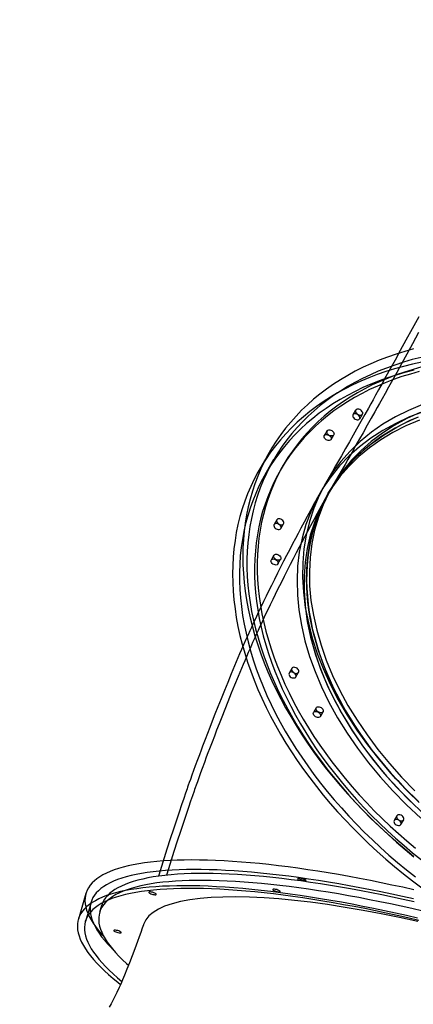
# Model space of a CAD drawing. Units: millimetres. Extents: x 13493 to 41562, y 10057 to 32772.
# Drawn here: x 18883 to 19309, y 18786 to 19852 of the extents above; entities that cross this region are included whole.
import ezdxf

# ---------------------------------------------------------------- set-up
doc = ezdxf.new("R2010")
doc.units = ezdxf.units.MM
doc.header["$LTSCALE"] = 200
doc.header["$PDSIZE"] = -1
doc.layers.add('TIPTAP', color=6, linetype='Continuous')
doc.layers.add('TIPTAP_DIM', color=9, linetype='Continuous')
doc.dimstyles.new('14C69D08', dxfattribs={"dimscale": 100, "dimtxt": 1, "dimasz": 1, "dimexe": 1, "dimexo": 1, "dimgap": 1, "dimtad": 1, "dimdec": 0, "dimtxsty": 'Standard', "dimblk": 'OBLIQUE', "dimcen": 2.5, "dimdle": 1, "dimadec": 0, "dimazin": 0, "dimtfac": 1, "dimtdec": 0, "dimtmove": 0, "dimatfit": 3, "dimldrblk": 'OBLIQUE', "dimfxl": 1, "dimfxlon": 1, "dimarcsym": 0})

# ---------------------------------------------------------------- blocks, each defined once
blk = doc.blocks.new('_Oblique')
at = {"color": 0, "linetype": 'ByBlock', "lineweight": -2}
blk.add_line((-0.5, -0.5), (0.5, 0.5), dxfattribs=at)
blk = doc.blocks.new('_D')
at = {"layer": 'Defpoints', "color": 0, "transparency": 16777216}
for p in [(18339.5, 32671.5), (13695.2, 13356.9), (20527.9, 13356.9)]:
    blk.add_point(p, dxfattribs=at)
at = {"layer": 'TIPTAP_DIM', "color": 0, "linetype": 'ByBlock', "lineweight": -2, "transparency": 16777216}
for p, q in [((13695.2, 32771.5), (13695.2, 13256.9)), ((13795.2, 32671.5), (13595.2, 32671.5)), ((13795.2, 13356.9), (13595.2, 13356.9))]:
    blk.add_line(p, q, dxfattribs=at)
at = {"layer": 'TIPTAP_DIM', "color": 0, "lineweight": -2, "transparency": 16777216, "xscale": 100, "yscale": 100, "zscale": 100}
for p, rotation in [((13695.2, 32671.5), 90), ((13695.2, 13356.9), 270)]:
    blk.add_blockref('_Oblique', p, dxfattribs=dict(at, rotation=rotation))
at = {"layer": 'TIPTAP_DIM', "color": 0, "transparency": 16777216, "insert": (13495.2, 23108.3), "char_height": 100, "attachment_point": 2, "rotation": 90}
blk.add_mtext('19315', dxfattribs=at)
blk = doc.blocks.new('_D_1')
at = {"layer": 'Defpoints', "color": 0, "transparency": 16777216}
for p in [(41461.6, 21782.1), (15695.2, 17106.3), (15695.2, 10156.9)]:
    blk.add_point(p, dxfattribs=at)
at = {"layer": 'TIPTAP_DIM', "color": 0, "linetype": 'ByBlock', "lineweight": -2, "transparency": 16777216}
for p, q in [((15695.2, 10256.9), (15695.2, 10056.9)), ((41461.6, 10256.9), (41461.6, 10056.9)), ((41561.6, 10156.9), (15595.2, 10156.9))]:
    blk.add_line(p, q, dxfattribs=at)
at = {"layer": 'TIPTAP_DIM', "color": 0, "lineweight": -2, "transparency": 16777216, "xscale": 100, "yscale": 100, "zscale": 100, "rotation": 180}
blk.add_blockref('_Oblique', (15695.2, 10156.9), dxfattribs=at)
at = {"layer": 'TIPTAP_DIM', "color": 0, "lineweight": -2, "transparency": 16777216, "xscale": 100, "yscale": 100, "zscale": 100}
blk.add_blockref('_Oblique', (41461.6, 10156.9), dxfattribs=at)
at = {"layer": 'TIPTAP_DIM', "color": 0, "transparency": 16777216, "insert": (28362.7, 10356.9), "char_height": 100, "attachment_point": 2}
blk.add_mtext('25766', dxfattribs=at)
blk = doc.blocks.new('LM313_Top')
at = {"layer": 'TIPTAP', "linetype": 'Continuous', "lineweight": 25}
for p, q in [((19246.6, 19429.4), (19243.6, 19424.3)), ((19251, 19420.1), (19253.9, 19425.1)), ((19215.6, 19406.9), (19212.6, 19401.9)), ((19220, 19397.6), (19222.9, 19402.7)), ((19153.9, 19384.9), (19142.8, 19365.9)), ((19157.8, 19375.8), (19149.7, 19361.9)), ((19168.2, 19369.8), (19165.3, 19364.7)), ((19218, 19341), (19215, 19335.9)), ((19220.9, 19346), (19218, 19341)), ((19161.2, 19310.5), (19158.3, 19305.4)), ((19165.6, 19301.2), (19168.5, 19306.3)), ((19158.1, 19272.1), (19155.1, 19267)), ((19162.5, 19262.8), (19165.4, 19267.8)), ((19191.8, 19218.3), (19191.8, 19217.4)), ((19177.5, 19149.6), (19174.6, 19144.6)), ((19181.9, 19140.3), (19184.9, 19145.4)), ((19203.9, 19106.9), (19201, 19101.8)), ((19208.4, 19097.6), (19211.3, 19102.6)), ((19291.2, 18989.8), (19288.3, 18984.7)), ((19295.6, 18980.5), (19298.6, 18985.6)), ((19184.5, 18922.4), (19183.7, 18919.8)), ((19192.2, 18918.6), (19192.6, 18920)), ((18954.6, 18905.8), (18946.4, 18877.8)), ((18960.1, 18896.1), (18954, 18875.5)), ((18971.6, 18892.7), (18969.4, 18885.2))]:
    blk.add_line(p, q, dxfattribs=at)
at = {"layer": 'TIPTAP', "linetype": 'Continuous', "lineweight": 25, "flags": 128}
for points in [[(19314.9, 19530.5), (19307.8, 19517.4), (19301.1, 19505.2), (19294.9, 19493.9), (19289.3, 19483.5), (19284.1, 19474.1), (19279.4, 19465.7), (19275.2, 19458.1), (19271.5, 19451.4), (19268.2, 19445.5), (19265.4, 19440.6), (19263, 19436.2), (19260.4, 19431.5), (19256.5, 19424.7), (19252.3, 19417.1), (19247.6, 19408.8), (19243.9, 19402.2), (19239.9, 19395.2), (19235.7, 19387.8), (19231.2, 19379.9), (19228.1, 19374.6), (19224.9, 19369), (19221.5, 19363.1), (19217.9, 19356.8), (19214, 19350)], [(19314.8, 19513.6), (19308.1, 19501.3), (19301.9, 19490), (19296.3, 19479.7), (19291.1, 19470.3), (19286.4, 19461.8), (19282.2, 19454.2), (19278.4, 19447.5), (19275.2, 19441.7), (19272.4, 19436.7), (19270, 19432.3), (19267.3, 19427.6), (19263.5, 19420.8), (19259.2, 19413.1), (19254.6, 19404.9), (19250.8, 19398.3), (19246.9, 19391.3), (19242.7, 19383.8), (19238.1, 19375.9), (19235.1, 19370.6), (19231.9, 19365), (19228.4, 19359.1), (19224.8, 19352.8), (19220.9, 19346)], [(19309.4, 19495.8), (19299.8, 19493.1), (19290.3, 19490.2), (19281.1, 19486.9), (19272, 19483.5), (19263.2, 19479.7), (19254.6, 19475.8), (19246.2, 19471.5), (19238.1, 19467.1), (19230.2, 19462.3), (19222.5, 19457.4), (19215.1, 19452.2), (19208, 19446.8), (19201.1, 19441.2), (19194.5, 19435.3), (19188.1, 19429.2), (19182.1, 19423), (19176.3, 19416.5), (19170.8, 19409.8), (19165.6, 19402.9), (19160.7, 19395.8), (19156, 19388.6), (19151.7, 19381.1), (19147.7, 19373.5), (19144, 19365.8), (19140.6, 19357.8), (19137.6, 19349.7), (19134.8, 19341.5), (19132.4, 19333.1), (19130.3, 19324.6), (19128.5, 19315.9), (19127, 19307.1), (19125.9, 19298.2), (19125.1, 19289.2), (19124.6, 19280.1), (19124.4, 19270.9), (19124.6, 19261.7), (19125.1, 19252.3), (19125.9, 19242.8), (19127, 19233.3), (19128.5, 19223.8), (19130.3, 19214.1), (19132.4, 19204.5), (19134.8, 19194.8), (19137.6, 19185), (19140.6, 19175.3), (19144, 19165.5), (19147.7, 19155.7), (19151.7, 19146), (19156, 19136.2), (19160.7, 19126.4), (19165.6, 19116.7), (19170.8, 19107), (19176.3, 19097.4), (19182.1, 19087.8), (19188.1, 19078.2), (19194.5, 19068.7), (19201.1, 19059.3), (19208, 19049.9), (19215.1, 19040.6), (19222.5, 19031.5), (19230.2, 19022.4), (19238.1, 19013.4), (19246.2, 19004.5), (19254.6, 18995.8), (19263.2, 18987.1), (19272, 18978.6), (19281.1, 18970.3), (19290.3, 18962.1), (19299.7, 18954), (19309.4, 18946.1)], [(19317.6, 19486.6), (19307.9, 19484.1), (19298.4, 19481.3), (19289.1, 19478.3), (19280, 19475), (19271.1, 19471.5), (19262.5, 19467.7), (19254, 19463.7), (19245.8, 19459.4), (19237.8, 19454.9), (19230.1, 19450.1), (19222.6, 19445.1), (19215.3, 19439.9), (19208.3, 19434.5), (19201.6, 19428.8), (19195.2, 19422.9), (19189, 19416.8), (19183.1, 19410.5), (19177.5, 19404), (19172.1, 19397.3), (19167.1, 19390.4), (19162.4, 19383.3), (19157.9, 19376), (19153.8, 19368.5), (19150, 19360.9), (19146.5, 19353.1), (19143.3, 19345.2), (19140.4, 19337.1), (19137.8, 19328.8), (19135.6, 19320.4), (19133.7, 19311.9), (19132.1, 19303.3), (19130.8, 19294.5), (19129.8, 19285.6), (19129.2, 19276.7), (19128.9, 19267.6), (19128.9, 19258.4), (19129.3, 19249.1), (19130, 19239.8), (19131, 19230.4), (19132.3, 19221), (19134, 19211.4), (19136, 19201.9), (19138.3, 19192.3), (19140.9, 19182.6), (19143.8, 19173), (19147.1, 19163.3), (19150.7, 19153.6), (19154.5, 19143.9), (19158.7, 19134.2), (19163.2, 19124.6), (19168, 19114.9), (19173.1, 19105.3), (19178.5, 19095.7), (19184.1, 19086.2), (19190.1, 19076.7), (19196.3, 19067.2), (19202.8, 19057.9), (19209.6, 19048.6), (19216.6, 19039.4), (19223.9, 19030.3), (19231.5, 19021.2), (19239.2, 19012.3), (19247.3, 19003.5), (19255.5, 18994.8), (19264, 18986.2), (19272.7, 18977.8), (19281.7, 18969.5), (19290.8, 18961.3), (19300.1, 18953.3), (19309.7, 18945.5)], [(19318.1, 19481.4), (19308.2, 19479.3), (19298.3, 19476.8), (19288.7, 19474.1), (19279.3, 19471.1), (19270, 19467.9), (19261, 19464.4), (19252.2, 19460.7), (19243.6, 19456.7), (19235.2, 19452.5), (19227.1, 19448), (19219.2, 19443.3), (19211.5, 19438.4), (19204.1, 19433.2), (19196.9, 19427.8), (19190.1, 19422.1), (19183.4, 19416.3), (19177.1, 19410.2), (19171, 19403.9), (19165.2, 19397.4), (19159.7, 19390.8), (19154.5, 19383.9), (19149.6, 19376.8), (19145, 19369.5), (19140.7, 19362.1), (19136.7, 19354.5), (19133, 19346.7), (19129.6, 19338.8), (19126.5, 19330.7), (19123.8, 19322.4), (19121.3, 19314.1), (19119.2, 19305.5), (19117.4, 19296.9), (19116, 19288.1), (19114.8, 19279.2), (19114, 19270.2), (19113.5, 19261.1), (19113.4, 19251.9), (19113.5, 19242.6), (19114, 19233.2), (19114.8, 19223.8), (19116, 19214.3), (19117.4, 19204.7), (19119.2, 19195.1), (19121.3, 19185.4), (19123.8, 19175.7), (19126.5, 19166), (19129.6, 19156.2), (19133, 19146.5), (19136.7, 19136.7), (19140.7, 19126.9), (19145, 19117.2), (19149.6, 19107.4), (19154.5, 19097.7), (19159.7, 19088), (19165.2, 19078.3), (19171, 19068.7), (19177.1, 19059.2), (19183.4, 19049.7), (19190, 19040.2), (19196.9, 19030.9), (19204.1, 19021.6), (19211.5, 19012.4), (19219.1, 19003.3), (19227, 18994.3), (19235.2, 18985.5), (19243.6, 18976.7), (19252.2, 18968.1), (19261, 18959.6), (19270, 18951.2), (19279.3, 18943), (19288.7, 18934.9), (19298.3, 18927), (19308.1, 18919.3), (19318.1, 18911.7)], [(19309.5, 19472.6), (19299.8, 19470.1), (19290.3, 19467.4), (19281, 19464.3), (19271.9, 19461.1), (19263, 19457.5), (19254.4, 19453.8), (19245.9, 19449.7), (19237.7, 19445.4), (19229.7, 19440.9), (19222, 19436.2), (19214.5, 19431.2), (19207.2, 19426), (19200.2, 19420.5), (19193.5, 19414.8), (19187.1, 19409), (19180.9, 19402.8), (19175, 19396.5), (19169.4, 19390), (19164, 19383.3), (19159, 19376.4), (19154.3, 19369.3), (19149.8, 19362), (19145.7, 19354.6), (19141.9, 19347), (19138.4, 19339.2), (19135.2, 19331.2), (19132.3, 19323.1), (19129.7, 19314.9), (19127.5, 19306.5), (19125.6, 19298), (19124, 19289.3), (19122.7, 19280.6), (19121.7, 19271.7), (19121.1, 19262.7), (19120.8, 19253.6), (19120.9, 19244.4), (19121.2, 19235.2), (19121.9, 19225.9), (19122.9, 19216.5), (19124.2, 19207), (19125.9, 19197.5), (19127.9, 19187.9), (19130.2, 19178.3), (19132.8, 19168.7), (19135.7, 19159), (19139, 19149.3), (19142.6, 19139.6), (19146.5, 19129.9), (19150.6, 19120.3), (19155.1, 19110.6), (19159.9, 19100.9), (19165, 19091.3), (19170.4, 19081.7), (19176, 19072.2), (19182, 19062.7), (19188.2, 19053.3), (19194.7, 19043.9), (19201.5, 19034.6), (19208.5, 19025.4), (19215.8, 19016.3), (19223.4, 19007.3), (19231.2, 18998.4), (19239.2, 18989.5), (19247.4, 18980.9), (19255.9, 18972.3), (19264.7, 18963.8), (19273.6, 18955.5), (19282.7, 18947.4), (19292, 18939.4), (19301.6, 18931.5), (19311.3, 18923.8)], [(19315.3, 19471.1), (19305.9, 19468.5), (19296.6, 19465.7), (19287.6, 19462.5), (19278.7, 19459.1), (19270.1, 19455.5), (19261.7, 19451.6), (19253.5, 19447.5), (19245.5, 19443.1), (19237.8, 19438.5), (19230.4, 19433.6), (19223.1, 19428.5), (19216.2, 19423.2), (19209.5, 19417.7), (19203.1, 19411.9), (19196.9, 19406), (19191, 19399.8), (19185.4, 19393.4), (19180.1, 19386.8), (19175.1, 19380), (19170.4, 19373.1), (19166, 19365.9), (19161.9, 19358.6), (19158.1, 19351.1), (19154.6, 19343.4), (19151.4, 19335.6), (19148.5, 19327.6), (19145.9, 19319.5), (19143.7, 19311.2), (19141.8, 19302.8), (19140.2, 19294.3), (19139, 19285.7), (19138, 19276.9), (19137.4, 19268), (19137.1, 19259.1), (19137.2, 19250), (19137.5, 19240.9), (19138.2, 19231.7), (19139.3, 19222.4), (19140.6, 19213.1), (19142.3, 19203.7), (19144.3, 19194.2), (19146.6, 19184.8), (19149.2, 19175.2), (19152.2, 19165.7), (19155.4, 19156.2), (19159, 19146.6), (19162.9, 19137.1), (19167.1, 19127.5), (19171.6, 19118), (19176.4, 19108.5), (19181.5, 19099), (19186.9, 19089.5), (19192.5, 19080.1), (19198.5, 19070.8), (19204.7, 19061.5), (19211.2, 19052.3), (19218, 19043.2), (19225, 19034.1), (19232.3, 19025.2), (19239.8, 19016.3), (19247.6, 19007.5), (19255.6, 18998.9), (19263.9, 18990.4), (19272.3, 18982), (19281, 18973.7), (19289.9, 18965.6), (19299, 18957.6), (19308.3, 18949.8), (19317.8, 18942.1)], [(19318.3, 19476.2), (19308.8, 19473.6), (19299.6, 19470.7), (19290.5, 19467.6), (19281.7, 19464.2), (19273, 19460.6), (19264.6, 19456.7), (19256.4, 19452.6), (19248.5, 19448.2), (19240.8, 19443.6), (19233.3, 19438.7), (19226.1, 19433.6), (19219.1, 19428.3), (19212.4, 19422.8), (19206, 19417), (19199.8, 19411), (19194, 19404.9), (19188.4, 19398.5), (19183.1, 19391.9), (19178.1, 19385.1), (19173.3, 19378.1), (19168.9, 19371), (19164.8, 19363.7), (19161, 19356.2), (19157.5, 19348.5), (19154.3, 19340.7), (19151.4, 19332.7), (19148.9, 19324.6), (19146.7, 19316.3), (19144.8, 19307.9), (19143.2, 19299.4), (19141.9, 19290.7), (19141, 19282), (19140.4, 19273.1), (19140.1, 19264.2), (19140.1, 19255.1), (19140.5, 19246), (19141.2, 19236.8), (19142.2, 19227.5), (19143.5, 19218.1), (19145.2, 19208.8), (19147.2, 19199.3), (19149.5, 19189.8), (19152.2, 19180.3), (19155.1, 19170.8), (19158.4, 19161.2), (19162, 19151.7), (19165.8, 19142.1), (19170, 19132.6), (19174.5, 19123), (19179.3, 19113.5), (19184.4, 19104.1), (19189.8, 19094.6), (19195.5, 19085.2), (19201.4, 19075.9), (19207.7, 19066.6), (19214.2, 19057.4), (19220.9, 19048.2), (19227.9, 19039.2), (19235.2, 19030.2), (19242.8, 19021.4), (19250.5, 19012.6), (19258.6, 19004), (19266.8, 18995.4), (19275.3, 18987), (19284, 18978.8), (19292.9, 18970.6), (19302, 18962.7), (19311.3, 18954.8)], [(19319.1, 19435.5), (19303.8, 19429.1), (19289.6, 19422), (19276.2, 19414.1), (19263.6, 19405.4), (19251.6, 19395.6), (19240.5, 19385.1), (19230.5, 19373.8), (19221.7, 19362.2), (19213.9, 19349.9), (19207.2, 19337.1), (19201.3, 19323.3), (19196.6, 19308.9), (19193, 19294.1), (19190.6, 19279.2), (19189.3, 19264), (19189.1, 19248.4), (19190, 19232.1), (19192.1, 19215.6), (19195.4, 19198.8), (19199.7, 19182.4), (19205, 19165.9), (19211.4, 19149.4), (19219, 19132.5), (19227.8, 19115.6), (19237.5, 19098.8), (19248, 19082.7), (19259.3, 19066.9), (19271.6, 19051.3), (19285.1, 19035.6), (19299.4, 19020.2), (19314.6, 19005.4)], [(19316.6, 19426.8), (19302.1, 19420.2), (19288.4, 19412.8), (19275.6, 19404.6), (19263.5, 19395.6), (19252.4, 19385.8), (19242.2, 19375.3), (19233, 19364.1), (19224.7, 19352.3), (19217.5, 19339.9), (19211.3, 19326.9)], [(19320.7, 19428), (19305, 19422), (19290, 19415.1), (19275.9, 19407.3), (19263, 19398.9), (19250.9, 19389.8), (19239.7, 19379.9), (19229.2, 19368.9), (19219.7, 19357.3), (19211.2, 19344.9), (19204, 19332.3), (19197.9, 19319.1), (19192.8, 19305.4), (19188.6, 19290.8), (19185.6, 19275.7), (19183.8, 19260.2), (19183.2, 19244.8), (19183.6, 19229), (19185.1, 19213), (19187.9, 19196.4), (19191.7, 19179.5), (19196.8, 19162.6), (19202.7, 19146.1), (19209.7, 19129.5), (19217.7, 19113.1), (19227, 19096.2), (19237.3, 19079.6), (19248.6, 19063.1), (19260.5, 19047.4), (19273.3, 19032), (19286.8, 19016.9), (19301.6, 19001.8), (19317.2, 18987.2)], [(19315.7, 19418.7), (19301, 19412.4), (19287, 19405.2), (19273.9, 19397.2), (19261.5, 19388.5), (19250.1, 19379), (19239.6, 19368.7), (19230, 19357.8), (19221.5, 19346.2), (19213.9, 19333.9), (19207.4, 19321.1), (19201.9, 19307.7), (19197.4, 19293.8), (19194.1, 19279.5), (19191.9, 19264.7), (19190.7, 19249.5), (19190.7, 19234.1), (19191.8, 19218.3)], [(19312.4, 19421.2), (19304.5, 19417.7), (19296.8, 19414), (19289.3, 19409.9), (19282.1, 19405.7), (19275.1, 19401.2), (19268.4, 19396.5), (19261.9, 19391.5), (19255.7, 19386.4), (19249.7, 19381), (19244.1, 19375.4), (19238.7, 19369.6), (19233.6, 19363.6), (19228.7, 19357.3), (19224.2, 19350.9), (19220, 19344.3), (19216.1, 19337.6), (19212.4, 19330.6), (19209.1, 19323.5), (19206.1, 19316.3), (19203.4, 19308.8), (19201.1, 19301.3), (19199, 19293.6), (19197.3, 19285.7), (19195.9, 19277.8), (19194.8, 19269.7), (19194.1, 19261.5), (19193.6, 19253.2), (19193.5, 19244.8), (19193.7, 19236.4), (19194.3, 19227.8), (19195.2, 19219.2), (19196.4, 19210.5), (19197.9, 19201.7), (19199.7, 19193), (19201.9, 19184.1), (19204.4, 19175.3), (19207.2, 19166.4), (19210.3, 19157.5), (19213.7, 19148.6), (19217.5, 19139.7), (19221.5, 19130.8), (19225.9, 19122), (19230.5, 19113.1), (19235.4, 19104.3), (19240.6, 19095.6), (19246.1, 19086.9), (19251.9, 19078.2), (19258, 19069.6), (19264.3, 19061.1), (19270.9, 19052.7), (19277.7, 19044.4), (19284.8, 19036.2), (19292.1, 19028.1), (19299.6, 19020), (19307.4, 19012.2), (19315.4, 19004.4)], [(19313.3, 19006.4), (19305.4, 19014.2), (19297.7, 19022.1), (19290.2, 19030.1), (19282.9, 19038.3), (19275.9, 19046.5), (19269.1, 19054.9), (19262.6, 19063.3), (19256.4, 19071.8), (19250.4, 19080.4), (19244.7, 19089.1), (19239.3, 19097.8), (19234.1, 19106.6), (19229.3, 19115.4), (19224.7, 19124.2), (19220.5, 19133.1), (19216.5, 19142), (19212.8, 19150.9), (19209.5, 19159.8), (19206.4, 19168.7), (19203.7, 19177.6), (19201.3, 19186.4), (19199.2, 19195.2), (19197.5, 19204), (19196, 19212.7), (19194.9, 19221.4), (19194.1, 19230), (19193.7, 19238.5), (19193.5, 19247), (19193.7, 19255.4), (19194.2, 19263.6), (19195.1, 19271.8), (19196.2, 19279.8), (19197.7, 19287.8), (19199.5, 19295.6), (19201.6, 19303.2), (19204.1, 19310.8), (19206.9, 19318.1), (19209.9, 19325.4), (19213.3, 19332.4), (19217, 19339.3), (19221, 19346.1), (19225.3, 19352.6), (19230, 19359), (19234.8, 19365.1), (19240, 19371.1), (19245.5, 19376.8), (19251.2, 19382.4), (19257.3, 19387.7), (19263.5, 19392.8), (19270.1, 19397.7), (19276.9, 19402.4), (19283.9, 19406.8), (19291.2, 19411), (19298.8, 19414.9), (19306.5, 19418.7), (19314.5, 19422.1)], [(19249.9, 19430.4), (19248.8, 19430.5), (19247.8, 19430.4), (19247, 19429.9), (19246.5, 19429.2), (19246.3, 19428.3), (19246.5, 19427.3), (19247, 19426.4), (19247.8, 19425.5), (19248.8, 19424.7), (19250, 19424.2), (19251.2, 19424), (19252.3, 19424), (19253.2, 19424.4), (19253.8, 19425), (19254.2, 19425.8), (19254.2, 19426.7), (19253.8, 19427.7), (19253.1, 19428.6), (19252.2, 19429.4), (19251.1, 19430.1), (19249.9, 19430.4)], [(19247, 19425.4), (19245.8, 19425.5), (19244.8, 19425.3), (19244, 19424.8), (19243.5, 19424.1), (19243.4, 19423.2), (19243.5, 19422.3), (19244.1, 19421.3), (19244.9, 19420.4), (19245.9, 19419.7), (19247, 19419.2), (19248.2, 19418.9), (19249.3, 19419), (19250.2, 19419.3), (19250.9, 19419.9), (19251.2, 19420.7), (19251.2, 19421.6), (19250.9, 19422.6), (19250.2, 19423.5), (19249.3, 19424.4), (19248.2, 19425), (19247, 19425.4)], [(19218.1, 19402.1), (19217.1, 19402.8), (19216.2, 19403.7), (19215.6, 19404.6), (19215.3, 19405.6), (19215.4, 19406.5), (19215.8, 19407.3), (19216.5, 19407.8), (19217.5, 19408.1), (19218.6, 19408), (19219.8, 19407.7), (19220.9, 19407.2), (19221.9, 19406.4), (19222.7, 19405.5), (19223.1, 19404.5), (19223.2, 19403.5), (19222.9, 19402.7), (19222.4, 19402), (19221.5, 19401.6), (19220.4, 19401.5), (19219.3, 19401.7), (19218.1, 19402.1)], [(19217.4, 19402.4), (19218.5, 19401.7), (19219.4, 19400.9), (19220, 19399.9), (19220.2, 19398.9), (19220.2, 19398), (19219.7, 19397.3), (19219, 19396.7), (19218, 19396.5), (19216.9, 19396.5), (19215.7, 19396.8), (19214.6, 19397.4), (19213.6, 19398.2), (19212.9, 19399.1), (19212.5, 19400.1), (19212.4, 19401), (19212.6, 19401.8), (19213.2, 19402.5), (19214.1, 19402.9), (19215.1, 19403), (19216.3, 19402.8), (19217.4, 19402.4)], [(19206.7, 19337.2), (19206.1, 19336.1), (19204.1, 19332.6), (19202.2, 19329.1), (19198, 19321.5), (19194.2, 19314.3), (19190.7, 19307.9), (19187.4, 19301.6), (19184.2, 19295.7), (19181.3, 19290.2), (19178.4, 19284.6), (19175.2, 19278.5), (19171.8, 19271.9), (19168.6, 19265.6), (19165.3, 19259.2), (19162, 19252.7), (19158.6, 19246), (19155.4, 19239.5), (19152.3, 19233.4), (19149.6, 19227.7), (19146.8, 19222), (19144.2, 19216.5), (19141.5, 19210.9), (19139.2, 19205.9), (19137.3, 19201.7), (19135.3, 19197.6), (19133.7, 19194), (19132, 19190.3), (19130.1, 19185.9), (19127.8, 19180.9), (19125.3, 19175.2), (19123, 19169.9), (19121, 19165.3), (19119.2, 19161.1), (19117.4, 19156.8), (19115.6, 19152.5), (19111.9, 19143.8), (19108.1, 19134.4), (19104.5, 19125.6), (19100.9, 19116.5), (19097.4, 19107.9), (19094.3, 19099.9), (19091.4, 19092.5), (19088.7, 19085.6), (19086.1, 19078.9), (19083.6, 19072.5), (19082.2, 19068.9), (19080.8, 19065.2), (19079.2, 19061), (19077.4, 19056.1), (19075.3, 19050.4), (19072.9, 19043.9), (19071.1, 19039), (19069.3, 19033.9), (19067.7, 19029.4), (19066.4, 19025.8), (19065.4, 19023), (19064.7, 19021), (19064.1, 19019.2), (19062.4, 19014.3), (19060.4, 19008.5), (19058, 19001.6), (19055.4, 18993.8), (19052.5, 18985), (19049.3, 18975.3), (19045.9, 18964.8), (19042.3, 18953.6), (19039.3, 18944.3), (19036.3, 18934.8), (19033.4, 18925.4), (19033, 18924.4)], [(19213.6, 19333.3), (19213, 19332.2), (19211.1, 19328.7), (19209.2, 19325.2), (19205.1, 19317.6), (19201.2, 19310.5), (19197.8, 19304.1), (19194.4, 19297.9), (19191.3, 19291.9), (19188.4, 19286.5), (19185.5, 19280.9), (19182.3, 19274.8), (19178.9, 19268.2), (19175.7, 19262), (19172.4, 19255.6), (19169.1, 19249.1), (19165.8, 19242.4), (19162.5, 19235.9), (19159.5, 19229.8), (19156.8, 19224.2), (19154, 19218.6), (19151.4, 19213.1), (19148.8, 19207.5), (19146.5, 19202.5), (19144.5, 19198.4), (19142.6, 19194.2), (19141, 19190.7), (19139.3, 19187), (19137.4, 19182.7), (19135.1, 19177.6), (19132.6, 19172), (19130.3, 19166.7), (19128.4, 19162.1), (19126.6, 19157.9), (19124.8, 19153.7), (19123, 19149.4), (19119.3, 19140.7), (19115.5, 19131.4), (19111.9, 19122.6), (19108.3, 19113.5), (19104.9, 19104.9), (19101.7, 19096.9), (19098.8, 19089.6), (19096.1, 19082.7), (19093.6, 19076.1), (19091.1, 19069.7), (19089.7, 19066), (19088.3, 19062.4), (19086.7, 19058.2), (19084.9, 19053.3), (19082.8, 19047.6), (19080.4, 19041.1), (19078.6, 19036.3), (19076.8, 19031.2), (19075.2, 19026.7), (19073.9, 19023.1), (19072.9, 19020.3), (19072.3, 19018.4), (19071.6, 19016.5), (19069.9, 19011.7), (19067.9, 19005.9), (19065.6, 18999), (19063, 18991.2), (19060.1, 18982.5), (19056.9, 18972.8), (19053.5, 18962.3), (19049.9, 18951.1), (19046.9, 18941.9), (19043.9, 18932.4), (19041.8, 18925.5)], [(19211.3, 19326.9), (19206.2, 19313.3), (19202.1, 19299.3), (19199.1, 19284.8), (19197.3, 19269.9), (19196.5, 19254.6), (19196.8, 19239.1), (19198.2, 19223.2), (19200.8, 19207.2), (19204.4, 19191), (19209.1, 19174.7), (19214.8, 19158.4), (19221.7, 19142), (19229.5, 19125.7), (19238.3, 19109.5), (19248.1, 19093.4), (19258.9, 19077.5), (19270.5, 19061.9), (19283.1, 19046.6), (19296.4, 19031.6), (19310.6, 19017)], [(19164.5, 19311.6), (19163.4, 19311.7), (19162.4, 19311.5), (19161.6, 19311), (19161.1, 19310.3), (19160.9, 19309.4), (19161.1, 19308.5), (19161.6, 19307.5), (19162.4, 19306.6), (19163.5, 19305.9), (19164.6, 19305.4), (19165.8, 19305.1), (19166.9, 19305.2), (19167.8, 19305.5), (19168.4, 19306.1), (19168.8, 19306.9), (19168.8, 19307.8), (19168.4, 19308.8), (19167.7, 19309.7), (19166.8, 19310.6), (19165.7, 19311.2), (19164.5, 19311.6)], [(19161.6, 19306.5), (19160.5, 19306.6), (19159.4, 19306.4), (19158.6, 19305.9), (19158.1, 19305.2), (19158, 19304.4), (19158.2, 19303.4), (19158.7, 19302.4), (19159.5, 19301.5), (19160.5, 19300.8), (19161.7, 19300.3), (19162.8, 19300), (19163.9, 19300.1), (19164.8, 19300.4), (19165.5, 19301), (19165.8, 19301.8), (19165.8, 19302.7), (19165.5, 19303.7), (19164.8, 19304.7), (19163.9, 19305.5), (19162.8, 19306.1), (19161.6, 19306.5)], [(19160, 19267.6), (19161, 19266.9), (19161.9, 19266), (19162.5, 19265.1), (19162.8, 19264.1), (19162.7, 19263.2), (19162.3, 19262.4), (19161.5, 19261.9), (19160.6, 19261.6), (19159.4, 19261.7), (19158.3, 19262), (19157.1, 19262.5), (19156.2, 19263.3), (19155.4, 19264.2), (19155, 19265.2), (19154.9, 19266.2), (19155.1, 19267), (19155.7, 19267.7), (19156.6, 19268.1), (19157.6, 19268.2), (19158.8, 19268), (19160, 19267.6)], [(19160.6, 19267.3), (19159.6, 19268), (19158.7, 19268.9), (19158.1, 19269.8), (19157.8, 19270.8), (19157.9, 19271.7), (19158.3, 19272.4), (19159.1, 19273), (19160, 19273.2), (19161.1, 19273.2), (19162.3, 19272.9), (19163.5, 19272.3), (19164.4, 19271.5), (19165.2, 19270.6), (19165.6, 19269.7), (19165.7, 19268.7), (19165.5, 19267.9), (19164.9, 19267.2), (19164, 19266.8), (19163, 19266.7), (19161.8, 19266.9), (19160.6, 19267.3)], [(19191.8, 19217.4), (19192.9, 19208.7), (19194.3, 19199.9), (19196.1, 19191.1), (19198.2, 19182.2), (19200.5, 19173.3), (19203.3, 19164.4), (19206.3, 19155.4), (19209.6, 19146.5), (19213.3, 19137.5), (19217.3, 19128.5), (19221.6, 19119.6), (19226.1, 19110.7), (19231, 19101.8), (19236.2, 19093), (19241.6, 19084.2), (19247.4, 19075.5), (19253.4, 19066.8), (19259.7, 19058.2), (19266.2, 19049.7), (19273.1, 19041.3), (19280.1, 19033), (19287.5, 19024.8), (19295, 19016.7), (19302.8, 19008.8), (19310.8, 19000.9)], [(19191.8, 19217.4), (19194.2, 19200.5), (19197.8, 19183.4), (19202.7, 19166.2), (19208.7, 19148.8), (19215.8, 19131.6), (19223.7, 19115.2), (19232.6, 19099), (19242.4, 19082.8), (19253.3, 19066.9), (19265, 19051.2), (19277.5, 19035.9), (19290.9, 19020.9), (19305.1, 19006.3), (19320.1, 18992.2)], [(19180.9, 19150.7), (19179.7, 19150.8), (19178.7, 19150.6), (19177.9, 19150.1), (19177.4, 19149.4), (19177.3, 19148.5), (19177.4, 19147.6), (19178, 19146.6), (19178.8, 19145.7), (19179.8, 19145), (19180.9, 19144.5), (19182.1, 19144.2), (19183.2, 19144.3), (19184.1, 19144.6), (19184.8, 19145.2), (19185.1, 19146), (19185.1, 19146.9), (19184.8, 19147.9), (19184.1, 19148.9), (19183.2, 19149.7), (19182.1, 19150.3), (19180.9, 19150.7)], [(19177.9, 19145.6), (19176.8, 19145.7), (19175.8, 19145.5), (19175, 19145), (19174.5, 19144.3), (19174.3, 19143.5), (19174.5, 19142.5), (19175, 19141.5), (19175.8, 19140.6), (19176.9, 19139.9), (19178, 19139.4), (19179.2, 19139.2), (19180.3, 19139.2), (19181.2, 19139.5), (19181.8, 19140.1), (19182.2, 19140.9), (19182.2, 19141.9), (19181.8, 19142.8), (19181.1, 19143.8), (19180.2, 19144.6), (19179.1, 19145.2), (19177.9, 19145.6)], [(19206.5, 19102.1), (19205.4, 19102.8), (19204.6, 19103.7), (19204, 19104.6), (19203.7, 19105.6), (19203.8, 19106.5), (19204.2, 19107.2), (19204.9, 19107.8), (19205.9, 19108), (19207, 19108), (19208.2, 19107.7), (19209.3, 19107.1), (19210.3, 19106.3), (19211, 19105.4), (19211.5, 19104.5), (19211.6, 19103.5), (19211.3, 19102.7), (19210.7, 19102), (19209.9, 19101.6), (19208.8, 19101.5), (19207.7, 19101.7), (19206.5, 19102.1)], [(19205.8, 19102.4), (19206.9, 19101.7), (19207.8, 19100.8), (19208.3, 19099.9), (19208.6, 19098.9), (19208.5, 19098), (19208.1, 19097.2), (19207.4, 19096.7), (19206.4, 19096.4), (19205.3, 19096.5), (19204.1, 19096.8), (19203, 19097.3), (19202, 19098.1), (19201.3, 19099), (19200.8, 19100), (19200.7, 19101), (19201, 19101.8), (19201.6, 19102.5), (19202.4, 19102.9), (19203.5, 19103), (19204.6, 19102.8), (19205.8, 19102.4)], [(19294.6, 18990.9), (19293.4, 18991), (19292.4, 18990.8), (19291.6, 18990.3), (19291.1, 18989.6), (19290.9, 18988.7), (19291.1, 18987.8), (19291.7, 18986.8), (19292.5, 18985.9), (19293.5, 18985.2), (19294.6, 18984.7), (19295.8, 18984.4), (19296.9, 18984.5), (19297.8, 18984.8), (19298.5, 18985.4), (19298.8, 18986.2), (19298.8, 18987.1), (19298.4, 18988.1), (19297.8, 18989), (19296.9, 18989.9), (19295.8, 18990.5), (19294.6, 18990.9)], [(19291.6, 18985.8), (19290.5, 18985.9), (19289.5, 18985.7), (19288.7, 18985.2), (19288.2, 18984.5), (19288, 18983.7), (19288.2, 18982.7), (19288.7, 18981.7), (19289.5, 18980.8), (19290.5, 18980.1), (19291.7, 18979.6), (19292.9, 18979.3), (19294, 18979.4), (19294.9, 18979.7), (19295.5, 18980.3), (19295.9, 18981.1), (19295.9, 18982), (19295.5, 18983), (19294.8, 18984), (19293.9, 18984.8), (19292.8, 18985.4), (19291.6, 18985.8)], [(19274.2, 18917.4), (19262.5, 18919.8), (19250.9, 18922), (19239.5, 18924.1), (19228.1, 18926.2), (19216.9, 18928.1), (19205.8, 18929.8), (19194.8, 18931.5), (19184, 18933.1), (19173.4, 18934.5), (19162.9, 18935.8), (19152.7, 18937), (19142.5, 18938.1), (19132.6, 18939), (19122.9, 18939.8), (19113.4, 18940.5), (19104.1, 18941.1), (19095, 18941.5), (19086.2, 18941.8), (19077.6, 18942), (19069.2, 18942.1), (19061.1, 18942), (19053.3, 18941.8), (19045.7, 18941.5), (19038.3, 18941), (19031.3, 18940.4), (19024.5, 18939.7), (19018, 18938.9), (19011.8, 18937.9), (19005.9, 18936.9), (19000.2, 18935.7), (18994.9, 18934.3), (18989.9, 18932.9), (18985.2, 18931.3), (18980.8, 18929.6), (18976.8, 18927.8), (18973, 18925.9), (18969.6, 18923.9), (18966.5, 18921.7), (18963.7, 18919.5), (18961.3, 18917.1), (18959.2, 18914.6), (18957.4, 18912), (18955.9, 18909.3), (18954.8, 18906.6), (18954.1, 18903.7), (18953.6, 18900.7), (18953.5, 18897.6), (18953.8, 18894.4), (18954.4, 18891.2), (18955.3, 18887.8), (18956.6, 18884.4), (18958.1, 18880.8), (18960.1, 18877.2), (18962.3, 18873.6), (18964.9, 18869.8), (18967.9, 18866), (18971.1, 18862.1), (18974.3, 18858.6)], [(19309.3, 18899.8), (19297.4, 18902.5), (19285.7, 18905), (19274, 18907.5), (19262.5, 18909.8), (19251, 18912), (19239.6, 18914.1), (19228.4, 18916.1), (19217.3, 18918), (19206.3, 18919.8), (19195.4, 18921.4), (19184.7, 18923), (19174.2, 18924.4), (19163.9, 18925.7), (19153.7, 18926.8), (19143.7, 18927.9), (19133.9, 18928.8), (19124.3, 18929.6), (19114.9, 18930.3), (19105.7, 18930.8), (19096.7, 18931.2), (19088, 18931.5), (19079.5, 18931.7), (19071.3, 18931.7), (19063.3, 18931.6), (19055.5, 18931.4), (19048, 18931), (19040.8, 18930.6), (19033.9, 18930), (19027.2, 18929.2), (19020.9, 18928.4), (19014.8, 18927.4), (19009, 18926.3), (19003.5, 18925.1), (18998.3, 18923.7), (18993.4, 18922.3), (18988.9, 18920.7), (18984.6, 18919), (18980.7, 18917.1), (18977, 18915.2), (18973.8, 18913.2), (18970.8, 18911), (18968.2, 18908.7), (18965.8, 18906.3), (18963.9, 18903.8), (18962.2, 18901.2), (18960.9, 18898.5), (18960, 18895.7), (18959.3, 18892.8), (18959.1, 18889.8), (18959.1, 18886.7), (18959.5, 18883.5), (18960.2, 18880.3), (18961.3, 18876.9), (18962.7, 18873.5), (18964.4, 18869.9), (18966.5, 18866.3), (18968.9, 18862.6), (18971.6, 18858.9), (18974.7, 18855.1), (18978, 18851.2), (18981.8, 18847.2), (18983.4, 18845.5)], [(19309.8, 18896.7), (19298.1, 18899.3), (19286.6, 18901.8), (19275.1, 18904.2), (19263.7, 18906.5), (19252.4, 18908.7), (19241.2, 18910.7), (19230.1, 18912.7), (19219.2, 18914.5), (19208.4, 18916.2), (19197.7, 18917.8), (19187.2, 18919.3), (19176.9, 18920.6), (19166.7, 18921.9), (19156.8, 18923), (19147, 18924), (19137.3, 18924.8), (19127.9, 18925.6), (19118.8, 18926.2), (19109.8, 18926.7), (19101, 18927), (19092.5, 18927.3), (19084.3, 18927.4), (19076.2, 18927.3), (19068.5, 18927.2), (19060.9, 18926.9), (19053.7, 18926.5), (19046.7, 18926), (19040, 18925.3), (19033.6, 18924.5), (19027.5, 18923.6), (19021.6, 18922.6), (19016.1, 18921.4), (19010.8, 18920.2), (19005.9, 18918.8), (19001.3, 18917.2), (18997, 18915.6), (18993, 18913.8), (18989.3, 18912), (18985.9, 18910), (18982.9, 18907.9), (18980.2, 18905.7), (18977.8, 18903.3), (18975.8, 18900.9), (18974.1, 18898.4), (18972.7, 18895.7), (18971.7, 18893), (18971.6, 18892.7)], [(19319.3, 18886.5), (19307.6, 18889.3), (19295.9, 18891.9), (19284.4, 18894.4), (19272.9, 18896.7), (19261.5, 18899), (19250.2, 18901.2), (19239, 18903.3), (19227.9, 18905.2), (19217, 18907), (19206.2, 18908.7), (19195.5, 18910.3), (19185, 18911.8), (19174.7, 18913.2), (19164.5, 18914.4), (19154.6, 18915.5), (19144.8, 18916.5), (19135.2, 18917.4), (19125.8, 18918.1), (19116.6, 18918.7), (19107.6, 18919.2), (19098.9, 18919.6), (19090.3, 18919.8), (19082.1, 18919.9), (19074, 18919.9), (19066.3, 18919.7), (19058.8, 18919.4), (19051.5, 18919), (19044.5, 18918.5), (19037.8, 18917.9), (19031.4, 18917.1), (19025.3, 18916.2), (19019.4, 18915.1), (19013.9, 18914), (19008.6, 18912.7), (19003.7, 18911.3), (18999.1, 18909.8), (18994.8, 18908.1), (18990.8, 18906.4), (18987.1, 18904.5), (18983.7, 18902.5), (18980.7, 18900.4), (18978, 18898.2), (18975.6, 18895.9), (18973.6, 18893.5), (18971.9, 18890.9), (18970.5, 18888.3), (18969.5, 18885.5), (18968.8, 18882.7), (18968.4, 18879.8), (18968.4, 18876.7), (18968.7, 18873.6), (18969.4, 18870.4), (18970.4, 18867.1), (18971.7, 18863.7), (18973.4, 18860.2), (18975.4, 18856.7), (18977.7, 18853), (18980.4, 18849.4), (18983.4, 18845.6), (18986.7, 18841.7), (18990.3, 18837.8), (18994.3, 18833.9), (18998.6, 18829.9), (19000.6, 18828)], [(19187.5, 18922.5), (19188.7, 18922.2), (19189.9, 18921.8), (19191, 18921.4), (19191.8, 18920.9), (19192.4, 18920.5), (19192.6, 18920.1), (19192.5, 18919.8), (19192, 18919.7), (19191.2, 18919.7), (19190.2, 18919.8), (19189, 18920), (19187.8, 18920.4), (19186.7, 18920.8), (19185.7, 18921.2), (19185, 18921.7), (19184.5, 18922.1), (19184.5, 18922.4), (19184.8, 18922.6), (19185.4, 18922.7), (19186.3, 18922.7), (19187.5, 18922.5)], [(19309.7, 18909.7), (19297.8, 18912.4), (19285.9, 18914.9), (19274.2, 18917.4)], [(19265.9, 18889.4), (19254.3, 18891.8), (19242.7, 18894), (19231.2, 18896.2), (19219.9, 18898.2), (19208.7, 18900.1), (19197.6, 18901.9), (19186.6, 18903.6), (19175.8, 18905.1), (19165.2, 18906.5), (19154.7, 18907.8), (19144.4, 18909), (19134.3, 18910.1), (19124.4, 18911), (19114.7, 18911.9), (19105.2, 18912.5), (19095.9, 18913.1), (19086.8, 18913.5), (19078, 18913.9), (19069.4, 18914), (19061, 18914.1), (19052.9, 18914), (19045, 18913.8), (19037.4, 18913.5), (19030.1, 18913), (19023, 18912.5), (19016.3, 18911.8), (19009.8, 18910.9), (19003.6, 18910), (18997.6, 18908.9), (18992, 18907.7), (18986.7, 18906.4), (18981.7, 18904.9), (18977, 18903.4), (18972.6, 18901.7), (18968.5, 18899.9), (18964.8, 18897.9), (18961.4, 18895.9), (18958.3, 18893.8), (18955.5, 18891.5), (18953, 18889.1), (18950.9, 18886.7), (18949.1, 18884.1), (18947.7, 18881.4), (18946.6, 18878.6), (18945.8, 18875.7), (18945.4, 18872.7), (18945.3, 18869.6), (18945.6, 18866.5), (18946.1, 18863.2), (18947.1, 18859.8), (18948.3, 18856.4), (18949.9, 18852.9), (18951.8, 18849.3), (18954.1, 18845.6), (18956.7, 18841.8), (18959.6, 18838), (18962.9, 18834.1), (18966.5, 18830.2), (18970.3, 18826.1), (18974.6, 18822.1), (18979.1, 18817.9), (18983.9, 18813.7), (18989.1, 18809.5), (18991.9, 18807.2)], [(19268, 18887), (19256.4, 18889.3), (19245, 18891.5), (19233.6, 18893.6), (19222.3, 18895.6), (19211.2, 18897.5), (19200.2, 18899.3), (19189.4, 18900.9), (19178.7, 18902.5), (19168.2, 18903.9), (19157.8, 18905.2), (19147.6, 18906.3), (19137.6, 18907.4), (19127.8, 18908.3), (19118.2, 18909.1), (19108.8, 18909.8), (19099.7, 18910.3), (19090.7, 18910.7), (19082, 18911), (19073.5, 18911.2), (19065.2, 18911.2), (19057.2, 18911.1), (19049.5, 18910.9), (19042, 18910.5), (19034.8, 18910.1), (19027.9, 18909.5), (19021.2, 18908.7), (19014.8, 18907.9), (19008.7, 18906.9), (19002.9, 18905.8), (18997.5, 18904.6), (18992.3, 18903.2), (18987.4, 18901.8), (18982.8, 18900.2), (18978.6, 18898.5), (18974.6, 18896.6), (18971, 18894.7), (18967.7, 18892.6), (18964.8, 18890.5), (18962.1, 18888.2), (18959.8, 18885.8), (18957.8, 18883.3), (18956.2, 18880.7), (18954.9, 18878), (18953.9, 18875.2), (18953.3, 18872.3), (18953, 18869.3), (18953.1, 18866.2), (18953.5, 18863), (18954.2, 18859.8), (18955.2, 18856.4), (18956.6, 18852.9), (18958.4, 18849.4), (18960.4, 18845.8), (18962.8, 18842.1), (18965.6, 18838.4), (18968.6, 18834.5), (18972, 18830.7), (18975.7, 18826.7), (18979.7, 18822.7), (18984.1, 18818.6), (18988.7, 18814.5), (18993.4, 18810.5)], [(19030.5, 18905.2), (19029.9, 18905.7), (19029, 18906.1), (19028, 18906.6), (19026.8, 18907), (19025.6, 18907.3), (19024.4, 18907.4), (19023.5, 18907.5), (19022.9, 18907.4), (19022.6, 18907.2), (19022.6, 18906.9), (19023, 18906.5), (19023.7, 18906), (19024.7, 18905.5), (19025.9, 18905.1), (19027.1, 18904.8), (19028.3, 18904.5), (19029.3, 18904.4), (19030.1, 18904.4), (19030.6, 18904.6), (19030.7, 18904.9), (19030.5, 18905.2)], [(19164.8, 18908.2), (19164.2, 18908.6), (19163.3, 18909.1), (19162.3, 18909.5), (19161.1, 18909.9), (19159.9, 18910.2), (19158.7, 18910.4), (19157.8, 18910.5), (19157.2, 18910.4), (19156.9, 18910.2), (19156.9, 18909.8), (19157.3, 18909.4), (19158, 18909), (19159, 18908.5), (19160.2, 18908.1), (19161.4, 18907.8), (19162.6, 18907.5), (19163.6, 18907.4), (19164.4, 18907.4), (19164.9, 18907.6), (19165, 18907.8), (19164.8, 18908.2)], [(19314.1, 18875.4), (19294.1, 18879.7), (19274.3, 18883.8), (19254.9, 18887.4), (19235.4, 18890.7), (19216.3, 18893.7), (19197.8, 18896.2), (19180.4, 18898.2), (19163.6, 18899.8), (19147.5, 18901), (19131.8, 18901.7), (19116.8, 18902), (19102.7, 18901.9), (19090, 18901.3), (19078.1, 18900.3), (19067.2, 18898.9), (19056.9, 18897), (19047.8, 18894.6), (19039.8, 18891.9), (19033, 18888.8), (19027.4, 18885.3), (19022.8, 18881.4), (19019.3, 18877.1), (19017, 18872.3), (19016.9, 18871.8)], [(19313.5, 18878.9), (19301.5, 18881.7), (19289.6, 18884.4), (19277.7, 18887), (19265.9, 18889.4)], [(19315.1, 18876.6), (19303.2, 18879.3), (19291.4, 18882), (19279.7, 18884.5), (19268, 18887)], [(19016.9, 18871.8), (19015.6, 18868), (19014, 18863.5), (19012.3, 18858.6), (19010.5, 18853.6), (19007.6, 18845.7), (19004.7, 18838), (19001.9, 18830.7), (18999, 18823.7), (18996.4, 18817.4), (18994.1, 18812), (18992.2, 18807.5), (18990.5, 18803.8), (18987.9, 18798.3), (18985, 18792.5), (18981.9, 18786.2), (18979.9, 18782.4)], [(18992.7, 18863.8), (18992.1, 18864.2), (18991.2, 18864.7), (18990.2, 18865.1), (18989, 18865.5), (18987.7, 18865.8), (18986.6, 18866), (18985.7, 18866), (18985.1, 18866), (18984.8, 18865.7), (18984.8, 18865.4), (18985.2, 18865), (18985.9, 18864.6), (18986.9, 18864.1), (18988.1, 18863.7), (18989.3, 18863.3), (18990.5, 18863.1), (18991.5, 18863), (18992.3, 18863), (18992.8, 18863.1), (18992.9, 18863.4), (18992.7, 18863.8)]]:
    blk.add_lwpolyline(points, dxfattribs=at)

msp = doc.modelspace()

# ---------------------------------------------------------------- block references
msp.add_blockref('LM313_Top', (0, 0))

# ---------------------------------------------------------------- dimensions: what is measured, and where the dimension line sits
at = {"layer": 'TIPTAP_DIM'}
for base, p1, p2, angle, picture, middle in [((13695.2, 13356.9), (18339.5, 32671.5), (20527.9, 13356.9), 90, '_D', (13695.2, 23108.3)), ((15695.2, 10156.9), (41461.6, 21782.1), (15695.2, 17106.3), 360, '_D_1', (28362.7, 10156.9))]:
    dim = msp.add_linear_dim(base=base, p1=p1, p2=p2, angle=angle, dimstyle='14C69D08', dxfattribs=at)
    dim.commit()
    dim.dimension.update_dxf_attribs({"geometry": picture, "text_midpoint": middle, "dimtype": 160})

doc.saveas('drawing.dxf')
